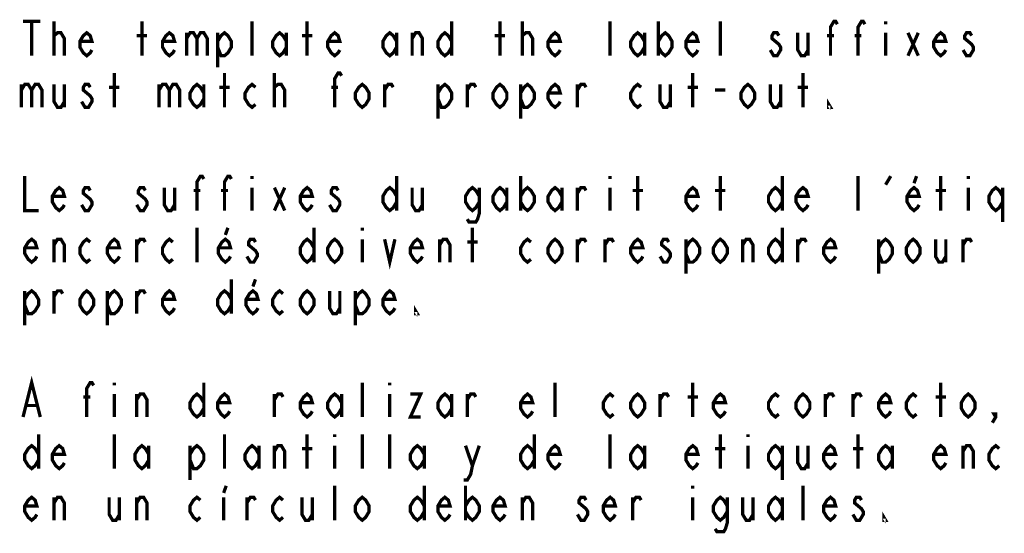
# Model space of a CAD drawing. Extents: x 1.7 to 28.8, y 5.1 to 29.5.
# Drawn here: x 18.6 to 23.1, y 11.7 to 14 of the extents above; entities that cross this region are included whole.
import ezdxf

# ---------------------------------------------------------------- set-up
doc = ezdxf.new("R2010")
doc.units = 0
doc.header["$LTSCALE"] = 2.42
doc.layers.add('___SYMBOL', color=7, linetype='CONTINUOUS')

# ---------------------------------------------------------------- blocks, each defined once
blk = doc.blocks.new('SYMBOL_29_BL3', base_point=(21.6218, 13.9113))
at = {"layer": '___SYMBOL', "color": 2, "linetype": 'CONTINUOUS', "const_width": 0.015}
for points in [[(18.6569, 13.9761), (18.7351, 13.9761)], [(18.696, 13.9761), (18.696, 13.8198)], [(18.7976, 13.8198), (18.7976, 13.9761)], [(19.196, 13.8198), (19.196, 13.9761)], [(19.696, 13.8198), (19.696, 13.9761)], [(19.946, 13.8198), (19.946, 13.9761)], [(20.6022, 13.9761), (20.6022, 13.8198)], [(20.821, 13.8198), (20.821, 13.9761)], [(20.9226, 13.8198), (20.9226, 13.9761)], [(21.321, 13.8198), (21.321, 13.9761)], [(21.5397, 13.9761), (21.5397, 13.8198)], [(21.821, 13.8198), (21.821, 13.9761)], [(22.321, 13.8198), (22.321, 13.95), (22.3366, 13.9761), (22.3444, 13.9761), (22.3522, 13.963)], [(22.446, 13.8198), (22.446, 13.95), (22.4616, 13.9761), (22.4694, 13.9761), (22.4772, 13.963)], [(22.571, 13.9761), (22.571, 13.963)], [(18.7976, 13.8979), (18.7976, 13.911), (18.8132, 13.924), (18.821, 13.924), (18.8288, 13.924), (18.8444, 13.8979), (18.8444, 13.8198)], [(18.9694, 13.8459), (18.9616, 13.8328), (18.946, 13.8198), (18.9304, 13.8328), (18.9147, 13.8589), (18.9147, 13.8849), (18.9304, 13.911), (18.946, 13.924), (18.9616, 13.911), (18.9694, 13.8849), (18.9147, 13.8849)], [(19.1726, 13.911), (19.2194, 13.911)], [(19.3444, 13.8459), (19.3366, 13.8328), (19.321, 13.8198), (19.3054, 13.8328), (19.2897, 13.8589), (19.2897, 13.8849), (19.3054, 13.911), (19.321, 13.924), (19.3366, 13.911), (19.3444, 13.8849), (19.2897, 13.8849)], [(19.3991, 13.924), (19.3991, 13.8198)], [(19.3991, 13.8979), (19.4147, 13.924), (19.4304, 13.924), (19.446, 13.8979), (19.446, 13.8198)], [(19.446, 13.8979), (19.4616, 13.924), (19.4772, 13.924), (19.4929, 13.8979), (19.4929, 13.8198)], [(19.5397, 13.8849), (19.5554, 13.911), (19.571, 13.924), (19.5866, 13.911), (19.6022, 13.8849), (19.6022, 13.8589), (19.5866, 13.8328), (19.571, 13.8198), (19.5554, 13.8198), (19.5397, 13.8589)], [(19.5397, 13.924), (19.5397, 13.7677)], [(19.8522, 13.8589), (19.8366, 13.8328), (19.821, 13.8198), (19.8054, 13.8328), (19.7897, 13.8589), (19.7897, 13.8849), (19.8054, 13.911), (19.821, 13.924), (19.8366, 13.911), (19.8522, 13.8849)], [(19.8522, 13.924), (19.8522, 13.8198)], [(19.9226, 13.911), (19.9694, 13.911)], [(20.0944, 13.8459), (20.0866, 13.8328), (20.071, 13.8198), (20.0554, 13.8328), (20.0397, 13.8589), (20.0397, 13.8849), (20.0554, 13.911), (20.071, 13.924), (20.0866, 13.911), (20.0944, 13.8849), (20.0397, 13.8849)], [(20.3522, 13.8589), (20.3366, 13.8328), (20.321, 13.8198), (20.3054, 13.8328), (20.2897, 13.8589), (20.2897, 13.8849), (20.3054, 13.911), (20.321, 13.924), (20.3366, 13.911), (20.3522, 13.8849)], [(20.3522, 13.924), (20.3522, 13.8198)], [(20.4226, 13.8198), (20.4226, 13.924)], [(20.4226, 13.8979), (20.4382, 13.924), (20.4538, 13.924), (20.4694, 13.8979), (20.4694, 13.8198)], [(20.6022, 13.8589), (20.5866, 13.8328), (20.571, 13.8198), (20.5554, 13.8328), (20.5397, 13.8589), (20.5397, 13.8849), (20.5554, 13.911), (20.571, 13.924), (20.5866, 13.911), (20.6022, 13.8849)], [(20.7976, 13.911), (20.8444, 13.911)], [(20.9226, 13.8979), (20.9226, 13.911), (20.9382, 13.924), (20.946, 13.924), (20.9538, 13.924), (20.9694, 13.8979), (20.9694, 13.8198)], [(21.0944, 13.8459), (21.0866, 13.8328), (21.071, 13.8198), (21.0554, 13.8328), (21.0397, 13.8589), (21.0397, 13.8849), (21.0554, 13.911), (21.071, 13.924), (21.0866, 13.911), (21.0944, 13.8849), (21.0397, 13.8849)], [(21.4772, 13.8589), (21.4616, 13.8328), (21.446, 13.8198), (21.4304, 13.8328), (21.4147, 13.8589), (21.4147, 13.8849), (21.4304, 13.911), (21.446, 13.924), (21.4616, 13.911), (21.4772, 13.8849)], [(21.4772, 13.924), (21.4772, 13.8198)], [(21.5397, 13.8849), (21.5554, 13.911), (21.571, 13.924), (21.5866, 13.911), (21.6022, 13.8849), (21.6022, 13.8589), (21.5866, 13.8328), (21.571, 13.8198), (21.5554, 13.8328), (21.5397, 13.8589)], [(21.7194, 13.8459), (21.7116, 13.8328), (21.696, 13.8198), (21.6804, 13.8328), (21.6647, 13.8589), (21.6647, 13.8849), (21.6804, 13.911), (21.696, 13.924), (21.7116, 13.911), (21.7194, 13.8849), (21.6647, 13.8849)], [(22.0866, 13.911), (22.0788, 13.924), (22.0632, 13.924), (22.0554, 13.911), (22.0554, 13.8979), (22.071, 13.8849), (22.0866, 13.8719), (22.0944, 13.8589), (22.0944, 13.8459), (22.0866, 13.8328), (22.0788, 13.8198), (22.0632, 13.8198), (22.0554, 13.8328), (22.0476, 13.8459)], [(22.1726, 13.924), (22.1726, 13.8459), (22.1882, 13.8198), (22.2038, 13.8198), (22.2194, 13.8459)], [(22.2194, 13.924), (22.2194, 13.8198)], [(22.3054, 13.911), (22.3366, 13.911)], [(22.4304, 13.911), (22.4616, 13.911)], [(22.571, 13.924), (22.571, 13.8198)], [(22.6726, 13.924), (22.7194, 13.8198)], [(22.6726, 13.8198), (22.7194, 13.924)], [(22.8444, 13.8459), (22.8366, 13.8328), (22.821, 13.8198), (22.8054, 13.8328), (22.7897, 13.8589), (22.7897, 13.8849), (22.8054, 13.911), (22.821, 13.924), (22.8366, 13.911), (22.8444, 13.8849), (22.7897, 13.8849)], [(22.9616, 13.911), (22.9538, 13.924), (22.9382, 13.924), (22.9304, 13.911), (22.9304, 13.8979), (22.946, 13.8849), (22.9616, 13.8719), (22.9694, 13.8589), (22.9694, 13.8459), (22.9616, 13.8328), (22.9538, 13.8198), (22.9382, 13.8198), (22.9304, 13.8328), (22.9226, 13.8459)], [(19.071, 13.5854), (19.071, 13.7417)], [(19.571, 13.5854), (19.571, 13.7417)], [(19.7976, 13.5854), (19.7976, 13.7417)], [(20.071, 13.5854), (20.071, 13.7157), (20.0866, 13.7417), (20.0944, 13.7417), (20.1022, 13.7287)], [(21.696, 13.5854), (21.696, 13.7417)], [(22.196, 13.5854), (22.196, 13.7417)], [(18.6491, 13.6896), (18.6491, 13.5854)], [(18.6491, 13.6636), (18.6647, 13.6896), (18.6804, 13.6896), (18.696, 13.6636), (18.696, 13.5854)], [(18.696, 13.6636), (18.7116, 13.6896), (18.7272, 13.6896), (18.7429, 13.6636), (18.7429, 13.5854)], [(18.7976, 13.6896), (18.7976, 13.6115), (18.8132, 13.5854), (18.8288, 13.5854), (18.8444, 13.6115)], [(18.8444, 13.6896), (18.8444, 13.5854)], [(18.9616, 13.6766), (18.9538, 13.6896), (18.9382, 13.6896), (18.9304, 13.6766), (18.9304, 13.6636), (18.946, 13.6505), (18.9616, 13.6375), (18.9694, 13.6245), (18.9694, 13.6115), (18.9616, 13.5985), (18.9538, 13.5854), (18.9382, 13.5854), (18.9304, 13.5985), (18.9226, 13.6115)], [(19.0476, 13.6766), (19.0944, 13.6766)], [(19.2741, 13.6896), (19.2741, 13.5854)], [(19.2741, 13.6636), (19.2897, 13.6896), (19.3054, 13.6896), (19.321, 13.6636), (19.321, 13.5854)], [(19.321, 13.6636), (19.3366, 13.6896), (19.3522, 13.6896), (19.3679, 13.6636), (19.3679, 13.5854)], [(19.4772, 13.6245), (19.4616, 13.5985), (19.446, 13.5854), (19.4304, 13.5985), (19.4147, 13.6245), (19.4147, 13.6505), (19.4304, 13.6766), (19.446, 13.6896), (19.4616, 13.6766), (19.4772, 13.6505)], [(19.4772, 13.6896), (19.4772, 13.5854)], [(19.5476, 13.6766), (19.5944, 13.6766)], [(19.7116, 13.5985), (19.696, 13.5854), (19.6804, 13.5985), (19.6647, 13.6245), (19.6647, 13.6505), (19.6804, 13.6766), (19.696, 13.6896), (19.7116, 13.6766)], [(19.7976, 13.6636), (19.7976, 13.6766), (19.8132, 13.6896), (19.821, 13.6896), (19.8288, 13.6896), (19.8444, 13.6636), (19.8444, 13.5854)], [(20.0554, 13.6766), (20.0866, 13.6766)], [(20.2272, 13.6245), (20.2116, 13.5985), (20.196, 13.5854), (20.1804, 13.5985), (20.1647, 13.6245), (20.1647, 13.6505), (20.1804, 13.6766), (20.196, 13.6896), (20.2116, 13.6766), (20.2272, 13.6505), (20.2272, 13.6245)], [(20.2976, 13.5854), (20.2976, 13.6896)], [(20.2976, 13.6636), (20.3132, 13.6896), (20.3288, 13.6896), (20.3366, 13.6766)], [(20.5397, 13.6505), (20.5554, 13.6766), (20.571, 13.6896), (20.5866, 13.6766), (20.6022, 13.6505), (20.6022, 13.6245), (20.5866, 13.5985), (20.571, 13.5854), (20.5554, 13.5854), (20.5397, 13.6245)], [(20.5397, 13.6896), (20.5397, 13.5334)], [(20.6726, 13.5854), (20.6726, 13.6896)], [(20.6726, 13.6636), (20.6882, 13.6896), (20.7038, 13.6896), (20.7116, 13.6766)], [(20.8522, 13.6245), (20.8366, 13.5985), (20.821, 13.5854), (20.8054, 13.5985), (20.7897, 13.6245), (20.7897, 13.6505), (20.8054, 13.6766), (20.821, 13.6896), (20.8366, 13.6766), (20.8522, 13.6505), (20.8522, 13.6245)], [(20.9147, 13.6505), (20.9304, 13.6766), (20.946, 13.6896), (20.9616, 13.6766), (20.9772, 13.6505), (20.9772, 13.6245), (20.9616, 13.5985), (20.946, 13.5854), (20.9304, 13.5854), (20.9147, 13.6245)], [(20.9147, 13.6896), (20.9147, 13.5334)], [(21.0944, 13.6115), (21.0866, 13.5985), (21.071, 13.5854), (21.0554, 13.5985), (21.0397, 13.6245), (21.0397, 13.6505), (21.0554, 13.6766), (21.071, 13.6896), (21.0866, 13.6766), (21.0944, 13.6505), (21.0397, 13.6505)], [(21.1726, 13.5854), (21.1726, 13.6896)], [(21.1726, 13.6636), (21.1882, 13.6896), (21.2038, 13.6896), (21.2116, 13.6766)], [(21.4616, 13.5985), (21.446, 13.5854), (21.4304, 13.5985), (21.4147, 13.6245), (21.4147, 13.6505), (21.4304, 13.6766), (21.446, 13.6896), (21.4616, 13.6766)], [(21.5476, 13.6896), (21.5476, 13.6115), (21.5632, 13.5854), (21.5788, 13.5854), (21.5944, 13.6115)], [(21.5944, 13.6896), (21.5944, 13.5854)], [(21.6726, 13.6766), (21.7194, 13.6766)], [(21.9772, 13.6245), (21.9616, 13.5985), (21.946, 13.5854), (21.9304, 13.5985), (21.9147, 13.6245), (21.9147, 13.6505), (21.9304, 13.6766), (21.946, 13.6896), (21.9616, 13.6766), (21.9772, 13.6505), (21.9772, 13.6245)], [(22.0476, 13.6896), (22.0476, 13.6115), (22.0632, 13.5854), (22.0788, 13.5854), (22.0944, 13.6115)], [(22.0944, 13.6896), (22.0944, 13.5854)], [(22.1726, 13.6766), (22.2194, 13.6766)], [(21.7976, 13.6636), (21.8444, 13.6636)], [(22.321, 13.5854), (22.3132, 13.5854), (22.3132, 13.5985), (22.321, 13.5854)], [(18.6647, 13.2729), (18.6647, 13.1167), (18.7272, 13.1167)], [(19.446, 13.1167), (19.446, 13.2469), (19.4616, 13.2729), (19.4694, 13.2729), (19.4772, 13.2599)], [(19.571, 13.1167), (19.571, 13.2469), (19.5866, 13.2729), (19.5944, 13.2729), (19.6022, 13.2599)], [(19.696, 13.2729), (19.696, 13.2599)], [(20.3522, 13.2729), (20.3522, 13.1167)], [(20.9147, 13.2729), (20.9147, 13.1167)], [(21.321, 13.2729), (21.321, 13.2599)], [(21.446, 13.1167), (21.446, 13.2729)], [(21.821, 13.1167), (21.821, 13.2729)], [(22.1022, 13.2729), (22.1022, 13.1167)], [(22.446, 13.1167), (22.446, 13.2729)], [(22.571, 13.2339), (22.5944, 13.2729)], [(22.7116, 13.2729), (22.6999, 13.2404)], [(22.821, 13.1167), (22.821, 13.2729)], [(22.946, 13.2729), (22.946, 13.2599)], [(18.8444, 13.1427), (18.8366, 13.1297), (18.821, 13.1167), (18.8054, 13.1297), (18.7897, 13.1558), (18.7897, 13.1818), (18.8054, 13.2078), (18.821, 13.2209), (18.8366, 13.2078), (18.8444, 13.1818), (18.7897, 13.1818)], [(18.9616, 13.2078), (18.9538, 13.2209), (18.9382, 13.2209), (18.9304, 13.2078), (18.9304, 13.1948), (18.946, 13.1818), (18.9616, 13.1688), (18.9694, 13.1558), (18.9694, 13.1427), (18.9616, 13.1297), (18.9538, 13.1167), (18.9382, 13.1167), (18.9304, 13.1297), (18.9226, 13.1427)], [(19.2116, 13.2078), (19.2038, 13.2209), (19.1882, 13.2209), (19.1804, 13.2078), (19.1804, 13.1948), (19.196, 13.1818), (19.2116, 13.1688), (19.2194, 13.1558), (19.2194, 13.1427), (19.2116, 13.1297), (19.2038, 13.1167), (19.1882, 13.1167), (19.1804, 13.1297), (19.1726, 13.1427)], [(19.2976, 13.2209), (19.2976, 13.1427), (19.3132, 13.1167), (19.3288, 13.1167), (19.3444, 13.1427)], [(19.3444, 13.2209), (19.3444, 13.1167)], [(19.696, 13.2209), (19.696, 13.1167)], [(19.7976, 13.2209), (19.8444, 13.1167)], [(19.7976, 13.1167), (19.8444, 13.2209)], [(19.9694, 13.1427), (19.9616, 13.1297), (19.946, 13.1167), (19.9304, 13.1297), (19.9147, 13.1558), (19.9147, 13.1818), (19.9304, 13.2078), (19.946, 13.2209), (19.9616, 13.2078), (19.9694, 13.1818), (19.9147, 13.1818)], [(20.0866, 13.2078), (20.0788, 13.2209), (20.0632, 13.2209), (20.0554, 13.2078), (20.0554, 13.1948), (20.071, 13.1818), (20.0866, 13.1688), (20.0944, 13.1558), (20.0944, 13.1427), (20.0866, 13.1297), (20.0788, 13.1167), (20.0632, 13.1167), (20.0554, 13.1297), (20.0476, 13.1427)], [(20.3522, 13.1558), (20.3366, 13.1297), (20.321, 13.1167), (20.3054, 13.1297), (20.2897, 13.1558), (20.2897, 13.1818), (20.3054, 13.2078), (20.321, 13.2209), (20.3366, 13.2078), (20.3522, 13.1818)], [(20.4226, 13.2209), (20.4226, 13.1427), (20.4382, 13.1167), (20.4538, 13.1167), (20.4694, 13.1427)], [(20.4694, 13.2209), (20.4694, 13.1167)], [(20.7272, 13.1558), (20.7116, 13.1297), (20.696, 13.1167), (20.6804, 13.1297), (20.6647, 13.1558), (20.6647, 13.1818), (20.6804, 13.2078), (20.696, 13.2209), (20.7116, 13.2078), (20.7272, 13.1818)], [(20.7272, 13.2209), (20.7272, 13.1037), (20.7194, 13.0776), (20.7116, 13.0646), (20.6804, 13.0646), (20.6726, 13.0776)], [(20.8522, 13.1558), (20.8366, 13.1297), (20.821, 13.1167), (20.8054, 13.1297), (20.7897, 13.1558), (20.7897, 13.1818), (20.8054, 13.2078), (20.821, 13.2209), (20.8366, 13.2078), (20.8522, 13.1818)], [(20.8522, 13.2209), (20.8522, 13.1167)], [(20.9147, 13.1818), (20.9304, 13.2078), (20.946, 13.2209), (20.9616, 13.2078), (20.9772, 13.1818), (20.9772, 13.1558), (20.9616, 13.1297), (20.946, 13.1167), (20.9304, 13.1297), (20.9147, 13.1558)], [(21.1022, 13.1558), (21.0866, 13.1297), (21.071, 13.1167), (21.0554, 13.1297), (21.0397, 13.1558), (21.0397, 13.1818), (21.0554, 13.2078), (21.071, 13.2209), (21.0866, 13.2078), (21.1022, 13.1818)], [(21.1022, 13.2209), (21.1022, 13.1167)], [(21.1726, 13.1167), (21.1726, 13.2209)], [(21.1726, 13.1948), (21.1882, 13.2209), (21.2038, 13.2209), (21.2116, 13.2078)], [(21.321, 13.2209), (21.321, 13.1167)], [(21.7194, 13.1427), (21.7116, 13.1297), (21.696, 13.1167), (21.6804, 13.1297), (21.6647, 13.1558), (21.6647, 13.1818), (21.6804, 13.2078), (21.696, 13.2209), (21.7116, 13.2078), (21.7194, 13.1818), (21.6647, 13.1818)], [(22.1022, 13.1558), (22.0866, 13.1297), (22.071, 13.1167), (22.0554, 13.1297), (22.0397, 13.1558), (22.0397, 13.1818), (22.0554, 13.2078), (22.071, 13.2209), (22.0866, 13.2078), (22.1022, 13.1818)], [(22.2194, 13.1427), (22.2116, 13.1297), (22.196, 13.1167), (22.1804, 13.1297), (22.1647, 13.1558), (22.1647, 13.1818), (22.1804, 13.2078), (22.196, 13.2209), (22.2116, 13.2078), (22.2194, 13.1818), (22.1647, 13.1818)], [(22.7233, 13.1427), (22.7155, 13.1297), (22.6999, 13.1167), (22.6843, 13.1297), (22.6686, 13.1558), (22.6686, 13.1818), (22.6843, 13.2078), (22.6999, 13.2209), (22.7155, 13.2078), (22.7233, 13.1818), (22.6686, 13.1818)], [(22.946, 13.2209), (22.946, 13.1167)], [(23.1022, 13.1558), (23.0866, 13.1297), (23.071, 13.1167), (23.0554, 13.1297), (23.0397, 13.1558), (23.0397, 13.1818), (23.0554, 13.2078), (23.071, 13.2209), (23.0866, 13.2078), (23.1022, 13.1818)], [(23.1022, 13.2209), (23.1022, 13.0646)], [(19.4304, 13.2078), (19.4616, 13.2078)], [(19.5554, 13.2078), (19.5866, 13.2078)], [(21.4226, 13.2078), (21.4694, 13.2078)], [(21.7976, 13.2078), (21.8444, 13.2078)], [(22.7976, 13.2078), (22.8444, 13.2078)], [(19.446, 12.8823), (19.446, 13.0386)], [(19.5866, 13.0386), (19.5749, 13.006)], [(19.9772, 13.0386), (19.9772, 12.8823)], [(20.196, 13.0386), (20.196, 13.0255)], [(20.696, 12.8823), (20.696, 13.0386)], [(22.1022, 13.0386), (22.1022, 12.8823)], [(18.7194, 12.9084), (18.7116, 12.8953), (18.696, 12.8823), (18.6804, 12.8953), (18.6647, 12.9214), (18.6647, 12.9474), (18.6804, 12.9735), (18.696, 12.9865), (18.7116, 12.9735), (18.7194, 12.9474), (18.6647, 12.9474)], [(18.7976, 12.8823), (18.7976, 12.9865)], [(18.7976, 12.9604), (18.8132, 12.9865), (18.8288, 12.9865), (18.8444, 12.9604), (18.8444, 12.8823)], [(18.9616, 12.8953), (18.946, 12.8823), (18.9304, 12.8953), (18.9147, 12.9214), (18.9147, 12.9474), (18.9304, 12.9735), (18.946, 12.9865), (18.9616, 12.9735)], [(19.0944, 12.9084), (19.0866, 12.8953), (19.071, 12.8823), (19.0554, 12.8953), (19.0397, 12.9214), (19.0397, 12.9474), (19.0554, 12.9735), (19.071, 12.9865), (19.0866, 12.9735), (19.0944, 12.9474), (19.0397, 12.9474)], [(19.1726, 12.8823), (19.1726, 12.9865)], [(19.1726, 12.9604), (19.1882, 12.9865), (19.2038, 12.9865), (19.2116, 12.9735)], [(19.3366, 12.8953), (19.321, 12.8823), (19.3054, 12.8953), (19.2897, 12.9214), (19.2897, 12.9474), (19.3054, 12.9735), (19.321, 12.9865), (19.3366, 12.9735)], [(19.5983, 12.9084), (19.5905, 12.8953), (19.5749, 12.8823), (19.5593, 12.8953), (19.5436, 12.9214), (19.5436, 12.9474), (19.5593, 12.9735), (19.5749, 12.9865), (19.5905, 12.9735), (19.5983, 12.9474), (19.5436, 12.9474)], [(19.7116, 12.9735), (19.7038, 12.9865), (19.6882, 12.9865), (19.6804, 12.9735), (19.6804, 12.9604), (19.696, 12.9474), (19.7116, 12.9344), (19.7194, 12.9214), (19.7194, 12.9084), (19.7116, 12.8953), (19.7038, 12.8823), (19.6882, 12.8823), (19.6804, 12.8953), (19.6726, 12.9084)], [(19.9772, 12.9214), (19.9616, 12.8953), (19.946, 12.8823), (19.9304, 12.8953), (19.9147, 12.9214), (19.9147, 12.9474), (19.9304, 12.9735), (19.946, 12.9865), (19.9616, 12.9735), (19.9772, 12.9474)], [(20.1022, 12.9214), (20.0866, 12.8953), (20.071, 12.8823), (20.0554, 12.8953), (20.0397, 12.9214), (20.0397, 12.9474), (20.0554, 12.9735), (20.071, 12.9865), (20.0866, 12.9735), (20.1022, 12.9474), (20.1022, 12.9214)], [(20.196, 12.9865), (20.196, 12.8823)], [(20.2976, 12.9865), (20.321, 12.8823), (20.3444, 12.9865)], [(20.4694, 12.9084), (20.4616, 12.8953), (20.446, 12.8823), (20.4304, 12.8953), (20.4147, 12.9214), (20.4147, 12.9474), (20.4304, 12.9735), (20.446, 12.9865), (20.4616, 12.9735), (20.4694, 12.9474), (20.4147, 12.9474)], [(20.5476, 12.8823), (20.5476, 12.9865)], [(20.5476, 12.9604), (20.5632, 12.9865), (20.5788, 12.9865), (20.5944, 12.9604), (20.5944, 12.8823)], [(20.6726, 12.9735), (20.7194, 12.9735)], [(20.9616, 12.8953), (20.946, 12.8823), (20.9304, 12.8953), (20.9147, 12.9214), (20.9147, 12.9474), (20.9304, 12.9735), (20.946, 12.9865), (20.9616, 12.9735)], [(21.1022, 12.9214), (21.0866, 12.8953), (21.071, 12.8823), (21.0554, 12.8953), (21.0397, 12.9214), (21.0397, 12.9474), (21.0554, 12.9735), (21.071, 12.9865), (21.0866, 12.9735), (21.1022, 12.9474), (21.1022, 12.9214)], [(21.1726, 12.8823), (21.1726, 12.9865)], [(21.1726, 12.9604), (21.1882, 12.9865), (21.2038, 12.9865), (21.2116, 12.9735)], [(21.2976, 12.8823), (21.2976, 12.9865)], [(21.2976, 12.9604), (21.3132, 12.9865), (21.3288, 12.9865), (21.3366, 12.9735)], [(21.4694, 12.9084), (21.4616, 12.8953), (21.446, 12.8823), (21.4304, 12.8953), (21.4147, 12.9214), (21.4147, 12.9474), (21.4304, 12.9735), (21.446, 12.9865), (21.4616, 12.9735), (21.4694, 12.9474), (21.4147, 12.9474)], [(21.5866, 12.9735), (21.5788, 12.9865), (21.5632, 12.9865), (21.5554, 12.9735), (21.5554, 12.9604), (21.571, 12.9474), (21.5866, 12.9344), (21.5944, 12.9214), (21.5944, 12.9084), (21.5866, 12.8953), (21.5788, 12.8823), (21.5632, 12.8823), (21.5554, 12.8953), (21.5476, 12.9084)], [(21.6647, 12.9474), (21.6804, 12.9735), (21.696, 12.9865), (21.7116, 12.9735), (21.7272, 12.9474), (21.7272, 12.9214), (21.7116, 12.8953), (21.696, 12.8823), (21.6804, 12.8823), (21.6647, 12.9214)], [(21.6647, 12.9865), (21.6647, 12.8302)], [(21.8522, 12.9214), (21.8366, 12.8953), (21.821, 12.8823), (21.8054, 12.8953), (21.7897, 12.9214), (21.7897, 12.9474), (21.8054, 12.9735), (21.821, 12.9865), (21.8366, 12.9735), (21.8522, 12.9474), (21.8522, 12.9214)], [(21.9226, 12.8823), (21.9226, 12.9865)], [(21.9226, 12.9604), (21.9382, 12.9865), (21.9538, 12.9865), (21.9694, 12.9604), (21.9694, 12.8823)], [(22.1022, 12.9214), (22.0866, 12.8953), (22.071, 12.8823), (22.0554, 12.8953), (22.0397, 12.9214), (22.0397, 12.9474), (22.0554, 12.9735), (22.071, 12.9865), (22.0866, 12.9735), (22.1022, 12.9474)], [(22.1726, 12.8823), (22.1726, 12.9865)], [(22.1726, 12.9604), (22.1882, 12.9865), (22.2038, 12.9865), (22.2116, 12.9735)], [(22.3444, 12.9084), (22.3366, 12.8953), (22.321, 12.8823), (22.3054, 12.8953), (22.2897, 12.9214), (22.2897, 12.9474), (22.3054, 12.9735), (22.321, 12.9865), (22.3366, 12.9735), (22.3444, 12.9474), (22.2897, 12.9474)], [(22.5397, 12.9474), (22.5554, 12.9735), (22.571, 12.9865), (22.5866, 12.9735), (22.6022, 12.9474), (22.6022, 12.9214), (22.5866, 12.8953), (22.571, 12.8823), (22.5554, 12.8823), (22.5397, 12.9214)], [(22.5397, 12.9865), (22.5397, 12.8302)], [(22.7272, 12.9214), (22.7116, 12.8953), (22.696, 12.8823), (22.6804, 12.8953), (22.6647, 12.9214), (22.6647, 12.9474), (22.6804, 12.9735), (22.696, 12.9865), (22.7116, 12.9735), (22.7272, 12.9474), (22.7272, 12.9214)], [(22.7976, 12.9865), (22.7976, 12.9084), (22.8132, 12.8823), (22.8288, 12.8823), (22.8444, 12.9084)], [(22.8444, 12.9865), (22.8444, 12.8823)], [(22.9226, 12.8823), (22.9226, 12.9865)], [(22.9226, 12.9604), (22.9382, 12.9865), (22.9538, 12.9865), (22.9616, 12.9735)], [(19.6022, 12.8042), (19.6022, 12.6479)], [(19.7116, 12.8042), (19.6999, 12.7716)], [(18.6647, 12.713), (18.6804, 12.7391), (18.696, 12.7521), (18.7116, 12.7391), (18.7272, 12.713), (18.7272, 12.687), (18.7116, 12.661), (18.696, 12.6479), (18.6804, 12.6479), (18.6647, 12.687)], [(18.6647, 12.7521), (18.6647, 12.5959)], [(18.7976, 12.6479), (18.7976, 12.7521)], [(18.7976, 12.7261), (18.8132, 12.7521), (18.8288, 12.7521), (18.8366, 12.7391)], [(18.9772, 12.687), (18.9616, 12.661), (18.946, 12.6479), (18.9304, 12.661), (18.9147, 12.687), (18.9147, 12.713), (18.9304, 12.7391), (18.946, 12.7521), (18.9616, 12.7391), (18.9772, 12.713), (18.9772, 12.687)], [(19.0397, 12.713), (19.0554, 12.7391), (19.071, 12.7521), (19.0866, 12.7391), (19.1022, 12.713), (19.1022, 12.687), (19.0866, 12.661), (19.071, 12.6479), (19.0554, 12.6479), (19.0397, 12.687)], [(19.0397, 12.7521), (19.0397, 12.5959)], [(19.1726, 12.6479), (19.1726, 12.7521)], [(19.1726, 12.7261), (19.1882, 12.7521), (19.2038, 12.7521), (19.2116, 12.7391)], [(19.3444, 12.674), (19.3366, 12.661), (19.321, 12.6479), (19.3054, 12.661), (19.2897, 12.687), (19.2897, 12.713), (19.3054, 12.7391), (19.321, 12.7521), (19.3366, 12.7391), (19.3444, 12.713), (19.2897, 12.713)], [(19.6022, 12.687), (19.5866, 12.661), (19.571, 12.6479), (19.5554, 12.661), (19.5397, 12.687), (19.5397, 12.713), (19.5554, 12.7391), (19.571, 12.7521), (19.5866, 12.7391), (19.6022, 12.713)], [(19.7233, 12.674), (19.7155, 12.661), (19.6999, 12.6479), (19.6843, 12.661), (19.6686, 12.687), (19.6686, 12.713), (19.6843, 12.7391), (19.6999, 12.7521), (19.7155, 12.7391), (19.7233, 12.713), (19.6686, 12.713)], [(19.8366, 12.661), (19.821, 12.6479), (19.8054, 12.661), (19.7897, 12.687), (19.7897, 12.713), (19.8054, 12.7391), (19.821, 12.7521), (19.8366, 12.7391)], [(19.9772, 12.687), (19.9616, 12.661), (19.946, 12.6479), (19.9304, 12.661), (19.9147, 12.687), (19.9147, 12.713), (19.9304, 12.7391), (19.946, 12.7521), (19.9616, 12.7391), (19.9772, 12.713), (19.9772, 12.687)], [(20.0476, 12.7521), (20.0476, 12.674), (20.0632, 12.6479), (20.0788, 12.6479), (20.0944, 12.674)], [(20.0944, 12.7521), (20.0944, 12.6479)], [(20.1647, 12.713), (20.1804, 12.7391), (20.196, 12.7521), (20.2116, 12.7391), (20.2272, 12.713), (20.2272, 12.687), (20.2116, 12.661), (20.196, 12.6479), (20.1804, 12.6479), (20.1647, 12.687)], [(20.1647, 12.7521), (20.1647, 12.5959)], [(20.3444, 12.674), (20.3366, 12.661), (20.321, 12.6479), (20.3054, 12.661), (20.2897, 12.687), (20.2897, 12.713), (20.3054, 12.7391), (20.321, 12.7521), (20.3366, 12.7391), (20.3444, 12.713), (20.2897, 12.713)], [(20.446, 12.6479), (20.4382, 12.6479), (20.4382, 12.661), (20.446, 12.6479)], [(18.6569, 12.1792), (18.696, 12.3354), (18.7351, 12.1792)], [(18.946, 12.1792), (18.946, 12.3094), (18.9616, 12.3354), (18.9694, 12.3354), (18.9772, 12.3224)], [(19.071, 12.3354), (19.071, 12.3224)], [(19.4772, 12.3354), (19.4772, 12.1792)], [(20.196, 12.1792), (20.196, 12.3354)], [(20.321, 12.3354), (20.321, 12.3224)], [(21.071, 12.1792), (21.071, 12.3354)], [(21.696, 12.1792), (21.696, 12.3354)], [(22.821, 12.1792), (22.821, 12.3354)], [(19.071, 12.2834), (19.071, 12.1792)], [(19.1726, 12.1792), (19.1726, 12.2834)], [(19.1726, 12.2573), (19.1882, 12.2834), (19.2038, 12.2834), (19.2194, 12.2573), (19.2194, 12.1792)], [(19.4772, 12.2183), (19.4616, 12.1922), (19.446, 12.1792), (19.4304, 12.1922), (19.4147, 12.2183), (19.4147, 12.2443), (19.4304, 12.2703), (19.446, 12.2834), (19.4616, 12.2703), (19.4772, 12.2443)], [(19.5944, 12.2052), (19.5866, 12.1922), (19.571, 12.1792), (19.5554, 12.1922), (19.5397, 12.2183), (19.5397, 12.2443), (19.5554, 12.2703), (19.571, 12.2834), (19.5866, 12.2703), (19.5944, 12.2443), (19.5397, 12.2443)], [(19.7976, 12.1792), (19.7976, 12.2834)], [(19.7976, 12.2573), (19.8132, 12.2834), (19.8288, 12.2834), (19.8366, 12.2703)], [(19.9694, 12.2052), (19.9616, 12.1922), (19.946, 12.1792), (19.9304, 12.1922), (19.9147, 12.2183), (19.9147, 12.2443), (19.9304, 12.2703), (19.946, 12.2834), (19.9616, 12.2703), (19.9694, 12.2443), (19.9147, 12.2443)], [(20.1022, 12.2183), (20.0866, 12.1922), (20.071, 12.1792), (20.0554, 12.1922), (20.0397, 12.2183), (20.0397, 12.2443), (20.0554, 12.2703), (20.071, 12.2834), (20.0866, 12.2703), (20.1022, 12.2443)], [(20.1022, 12.2834), (20.1022, 12.1792)], [(20.321, 12.2834), (20.321, 12.1792)], [(20.4147, 12.2834), (20.4616, 12.2834), (20.4147, 12.1792), (20.4616, 12.1792)], [(20.6022, 12.2183), (20.5866, 12.1922), (20.571, 12.1792), (20.5554, 12.1922), (20.5397, 12.2183), (20.5397, 12.2443), (20.5554, 12.2703), (20.571, 12.2834), (20.5866, 12.2703), (20.6022, 12.2443)], [(20.6022, 12.2834), (20.6022, 12.1792)], [(20.6726, 12.1792), (20.6726, 12.2834)], [(20.6726, 12.2573), (20.6882, 12.2834), (20.7038, 12.2834), (20.7116, 12.2703)], [(20.9694, 12.2052), (20.9616, 12.1922), (20.946, 12.1792), (20.9304, 12.1922), (20.9147, 12.2183), (20.9147, 12.2443), (20.9304, 12.2703), (20.946, 12.2834), (20.9616, 12.2703), (20.9694, 12.2443), (20.9147, 12.2443)], [(21.3366, 12.1922), (21.321, 12.1792), (21.3054, 12.1922), (21.2897, 12.2183), (21.2897, 12.2443), (21.3054, 12.2703), (21.321, 12.2834), (21.3366, 12.2703)], [(21.4772, 12.2183), (21.4616, 12.1922), (21.446, 12.1792), (21.4304, 12.1922), (21.4147, 12.2183), (21.4147, 12.2443), (21.4304, 12.2703), (21.446, 12.2834), (21.4616, 12.2703), (21.4772, 12.2443), (21.4772, 12.2183)], [(21.5476, 12.1792), (21.5476, 12.2834)], [(21.5476, 12.2573), (21.5632, 12.2834), (21.5788, 12.2834), (21.5866, 12.2703)], [(21.8444, 12.2052), (21.8366, 12.1922), (21.821, 12.1792), (21.8054, 12.1922), (21.7897, 12.2183), (21.7897, 12.2443), (21.8054, 12.2703), (21.821, 12.2834), (21.8366, 12.2703), (21.8444, 12.2443), (21.7897, 12.2443)], [(22.0866, 12.1922), (22.071, 12.1792), (22.0554, 12.1922), (22.0397, 12.2183), (22.0397, 12.2443), (22.0554, 12.2703), (22.071, 12.2834), (22.0866, 12.2703)], [(22.2272, 12.2183), (22.2116, 12.1922), (22.196, 12.1792), (22.1804, 12.1922), (22.1647, 12.2183), (22.1647, 12.2443), (22.1804, 12.2703), (22.196, 12.2834), (22.2116, 12.2703), (22.2272, 12.2443), (22.2272, 12.2183)], [(22.2976, 12.1792), (22.2976, 12.2834)], [(22.2976, 12.2573), (22.3132, 12.2834), (22.3288, 12.2834), (22.3366, 12.2703)], [(22.4226, 12.1792), (22.4226, 12.2834)], [(22.4226, 12.2573), (22.4382, 12.2834), (22.4538, 12.2834), (22.4616, 12.2703)], [(22.5944, 12.2052), (22.5866, 12.1922), (22.571, 12.1792), (22.5554, 12.1922), (22.5397, 12.2183), (22.5397, 12.2443), (22.5554, 12.2703), (22.571, 12.2834), (22.5866, 12.2703), (22.5944, 12.2443), (22.5397, 12.2443)], [(22.7116, 12.1922), (22.696, 12.1792), (22.6804, 12.1922), (22.6647, 12.2183), (22.6647, 12.2443), (22.6804, 12.2703), (22.696, 12.2834), (22.7116, 12.2703)], [(22.9772, 12.2183), (22.9616, 12.1922), (22.946, 12.1792), (22.9304, 12.1922), (22.9147, 12.2183), (22.9147, 12.2443), (22.9304, 12.2703), (22.946, 12.2834), (22.9616, 12.2703), (22.9772, 12.2443), (22.9772, 12.2183)], [(18.9304, 12.2703), (18.9616, 12.2703)], [(21.6726, 12.2703), (21.7194, 12.2703)], [(22.7976, 12.2703), (22.8444, 12.2703)], [(18.6726, 12.2313), (18.7194, 12.2313)], [(23.071, 12.1792), (23.0632, 12.1922), (23.071, 12.1922), (23.071, 12.1792), (23.0554, 12.1532)], [(18.7272, 12.1011), (18.7272, 11.9448)], [(19.071, 11.9448), (19.071, 12.1011)], [(19.571, 11.9448), (19.571, 12.1011)], [(19.946, 11.9448), (19.946, 12.1011)], [(20.071, 12.1011), (20.071, 12.088)], [(20.196, 11.9448), (20.196, 12.1011)], [(20.321, 11.9448), (20.321, 12.1011)], [(20.9772, 12.1011), (20.9772, 11.9448)], [(21.321, 11.9448), (21.321, 12.1011)], [(21.821, 11.9448), (21.821, 12.1011)], [(21.946, 12.1011), (21.946, 12.088)], [(22.446, 11.9448), (22.446, 12.1011)], [(18.7272, 11.9839), (18.7116, 11.9578), (18.696, 11.9448), (18.6804, 11.9578), (18.6647, 11.9839), (18.6647, 12.0099), (18.6804, 12.036), (18.696, 12.049), (18.7116, 12.036), (18.7272, 12.0099)], [(18.8444, 11.9709), (18.8366, 11.9578), (18.821, 11.9448), (18.8054, 11.9578), (18.7897, 11.9839), (18.7897, 12.0099), (18.8054, 12.036), (18.821, 12.049), (18.8366, 12.036), (18.8444, 12.0099), (18.7897, 12.0099)], [(19.2272, 11.9839), (19.2116, 11.9578), (19.196, 11.9448), (19.1804, 11.9578), (19.1647, 11.9839), (19.1647, 12.0099), (19.1804, 12.036), (19.196, 12.049), (19.2116, 12.036), (19.2272, 12.0099)], [(19.2272, 12.049), (19.2272, 11.9448)], [(19.4147, 12.0099), (19.4304, 12.036), (19.446, 12.049), (19.4616, 12.036), (19.4772, 12.0099), (19.4772, 11.9839), (19.4616, 11.9578), (19.446, 11.9448), (19.4304, 11.9448), (19.4147, 11.9839)], [(19.4147, 12.049), (19.4147, 11.8927)], [(19.7272, 11.9839), (19.7116, 11.9578), (19.696, 11.9448), (19.6804, 11.9578), (19.6647, 11.9839), (19.6647, 12.0099), (19.6804, 12.036), (19.696, 12.049), (19.7116, 12.036), (19.7272, 12.0099)], [(19.7272, 12.049), (19.7272, 11.9448)], [(19.7976, 11.9448), (19.7976, 12.049)], [(19.7976, 12.0229), (19.8132, 12.049), (19.8288, 12.049), (19.8444, 12.0229), (19.8444, 11.9448)], [(19.9226, 12.036), (19.9694, 12.036)], [(20.071, 12.049), (20.071, 11.9448)], [(20.4772, 11.9839), (20.4616, 11.9578), (20.446, 11.9448), (20.4304, 11.9578), (20.4147, 11.9839), (20.4147, 12.0099), (20.4304, 12.036), (20.446, 12.049), (20.4616, 12.036), (20.4772, 12.0099)], [(20.4772, 12.049), (20.4772, 11.9448)], [(20.6647, 12.049), (20.696, 11.9578), (20.6882, 11.9188), (20.6726, 11.8927), (20.6569, 11.8927)], [(20.696, 11.9578), (20.7272, 12.049)], [(20.9772, 11.9839), (20.9616, 11.9578), (20.946, 11.9448), (20.9304, 11.9578), (20.9147, 11.9839), (20.9147, 12.0099), (20.9304, 12.036), (20.946, 12.049), (20.9616, 12.036), (20.9772, 12.0099)], [(21.0944, 11.9709), (21.0866, 11.9578), (21.071, 11.9448), (21.0554, 11.9578), (21.0397, 11.9839), (21.0397, 12.0099), (21.0554, 12.036), (21.071, 12.049), (21.0866, 12.036), (21.0944, 12.0099), (21.0397, 12.0099)], [(21.4772, 11.9839), (21.4616, 11.9578), (21.446, 11.9448), (21.4304, 11.9578), (21.4147, 11.9839), (21.4147, 12.0099), (21.4304, 12.036), (21.446, 12.049), (21.4616, 12.036), (21.4772, 12.0099)], [(21.4772, 12.049), (21.4772, 11.9448)], [(21.7194, 11.9709), (21.7116, 11.9578), (21.696, 11.9448), (21.6804, 11.9578), (21.6647, 11.9839), (21.6647, 12.0099), (21.6804, 12.036), (21.696, 12.049), (21.7116, 12.036), (21.7194, 12.0099), (21.6647, 12.0099)], [(21.7976, 12.036), (21.8444, 12.036)], [(21.946, 12.049), (21.946, 11.9448)], [(22.1022, 11.9839), (22.0866, 11.9578), (22.071, 11.9448), (22.0554, 11.9578), (22.0397, 11.9839), (22.0397, 12.0099), (22.0554, 12.036), (22.071, 12.049), (22.0866, 12.036), (22.1022, 12.0099)], [(22.1022, 12.049), (22.1022, 11.8927)], [(22.1726, 12.049), (22.1726, 11.9709), (22.1882, 11.9448), (22.2038, 11.9448), (22.2194, 11.9709)], [(22.2194, 12.049), (22.2194, 11.9448)], [(22.3444, 11.9709), (22.3366, 11.9578), (22.321, 11.9448), (22.3054, 11.9578), (22.2897, 11.9839), (22.2897, 12.0099), (22.3054, 12.036), (22.321, 12.049), (22.3366, 12.036), (22.3444, 12.0099), (22.2897, 12.0099)], [(22.4226, 12.036), (22.4694, 12.036)], [(22.6022, 11.9839), (22.5866, 11.9578), (22.571, 11.9448), (22.5554, 11.9578), (22.5397, 11.9839), (22.5397, 12.0099), (22.5554, 12.036), (22.571, 12.049), (22.5866, 12.036), (22.6022, 12.0099)], [(22.6022, 12.049), (22.6022, 11.9448)], [(22.8444, 11.9709), (22.8366, 11.9578), (22.821, 11.9448), (22.8054, 11.9578), (22.7897, 11.9839), (22.7897, 12.0099), (22.8054, 12.036), (22.821, 12.049), (22.8366, 12.036), (22.8444, 12.0099), (22.7897, 12.0099)], [(22.9226, 11.9448), (22.9226, 12.049)], [(22.9226, 12.0229), (22.9382, 12.049), (22.9538, 12.049), (22.9694, 12.0229), (22.9694, 11.9448)], [(23.0866, 11.9578), (23.071, 11.9448), (23.0554, 11.9578), (23.0397, 11.9839), (23.0397, 12.0099), (23.0554, 12.036), (23.071, 12.049), (23.0866, 12.036)], [(19.5788, 11.8667), (19.5671, 11.8341)], [(20.071, 11.7104), (20.071, 11.8667)], [(20.4772, 11.8667), (20.4772, 11.7104)], [(20.6647, 11.8667), (20.6647, 11.7104)], [(21.696, 11.8667), (21.696, 11.8537)], [(22.196, 11.7104), (22.196, 11.8667)], [(18.7194, 11.7365), (18.7116, 11.7235), (18.696, 11.7104), (18.6804, 11.7235), (18.6647, 11.7495), (18.6647, 11.7755), (18.6804, 11.8016), (18.696, 11.8146), (18.7116, 11.8016), (18.7194, 11.7755), (18.6647, 11.7755)], [(18.7976, 11.7104), (18.7976, 11.8146)], [(18.7976, 11.7886), (18.8132, 11.8146), (18.8288, 11.8146), (18.8444, 11.7886), (18.8444, 11.7104)], [(19.0476, 11.8146), (19.0476, 11.7365), (19.0632, 11.7104), (19.0788, 11.7104), (19.0944, 11.7365)], [(19.0944, 11.8146), (19.0944, 11.7104)], [(19.1726, 11.7104), (19.1726, 11.8146)], [(19.1726, 11.7886), (19.1882, 11.8146), (19.2038, 11.8146), (19.2194, 11.7886), (19.2194, 11.7104)], [(19.4616, 11.7235), (19.446, 11.7104), (19.4304, 11.7235), (19.4147, 11.7495), (19.4147, 11.7755), (19.4304, 11.8016), (19.446, 11.8146), (19.4616, 11.8016)], [(19.5671, 11.8146), (19.5671, 11.7104)], [(19.6726, 11.7104), (19.6726, 11.8146)], [(19.6726, 11.7886), (19.6882, 11.8146), (19.7038, 11.8146), (19.7116, 11.8016)], [(19.8366, 11.7235), (19.821, 11.7104), (19.8054, 11.7235), (19.7897, 11.7495), (19.7897, 11.7755), (19.8054, 11.8016), (19.821, 11.8146), (19.8366, 11.8016)], [(19.9226, 11.8146), (19.9226, 11.7365), (19.9382, 11.7104), (19.9538, 11.7104), (19.9694, 11.7365)], [(19.9694, 11.8146), (19.9694, 11.7104)], [(20.2272, 11.7495), (20.2116, 11.7235), (20.196, 11.7104), (20.1804, 11.7235), (20.1647, 11.7495), (20.1647, 11.7755), (20.1804, 11.8016), (20.196, 11.8146), (20.2116, 11.8016), (20.2272, 11.7755), (20.2272, 11.7495)], [(20.4772, 11.7495), (20.4616, 11.7235), (20.446, 11.7104), (20.4304, 11.7235), (20.4147, 11.7495), (20.4147, 11.7755), (20.4304, 11.8016), (20.446, 11.8146), (20.4616, 11.8016), (20.4772, 11.7755)], [(20.5944, 11.7365), (20.5866, 11.7235), (20.571, 11.7104), (20.5554, 11.7235), (20.5397, 11.7495), (20.5397, 11.7755), (20.5554, 11.8016), (20.571, 11.8146), (20.5866, 11.8016), (20.5944, 11.7755), (20.5397, 11.7755)], [(20.6647, 11.7755), (20.6804, 11.8016), (20.696, 11.8146), (20.7116, 11.8016), (20.7272, 11.7755), (20.7272, 11.7495), (20.7116, 11.7235), (20.696, 11.7104), (20.6804, 11.7235), (20.6647, 11.7495)], [(20.8444, 11.7365), (20.8366, 11.7235), (20.821, 11.7104), (20.8054, 11.7235), (20.7897, 11.7495), (20.7897, 11.7755), (20.8054, 11.8016), (20.821, 11.8146), (20.8366, 11.8016), (20.8444, 11.7755), (20.7897, 11.7755)], [(20.9226, 11.7104), (20.9226, 11.8146)], [(20.9226, 11.7886), (20.9382, 11.8146), (20.9538, 11.8146), (20.9694, 11.7886), (20.9694, 11.7104)], [(21.2116, 11.8016), (21.2038, 11.8146), (21.1882, 11.8146), (21.1804, 11.8016), (21.1804, 11.7886), (21.196, 11.7755), (21.2116, 11.7625), (21.2194, 11.7495), (21.2194, 11.7365), (21.2116, 11.7235), (21.2038, 11.7104), (21.1882, 11.7104), (21.1804, 11.7235), (21.1726, 11.7365)], [(21.3444, 11.7365), (21.3366, 11.7235), (21.321, 11.7104), (21.3054, 11.7235), (21.2897, 11.7495), (21.2897, 11.7755), (21.3054, 11.8016), (21.321, 11.8146), (21.3366, 11.8016), (21.3444, 11.7755), (21.2897, 11.7755)], [(21.4226, 11.7104), (21.4226, 11.8146)], [(21.4226, 11.7886), (21.4382, 11.8146), (21.4538, 11.8146), (21.4616, 11.8016)], [(21.696, 11.8146), (21.696, 11.7104)], [(21.8522, 11.7495), (21.8366, 11.7235), (21.821, 11.7104), (21.8054, 11.7235), (21.7897, 11.7495), (21.7897, 11.7755), (21.8054, 11.8016), (21.821, 11.8146), (21.8366, 11.8016), (21.8522, 11.7755)], [(21.8522, 11.8146), (21.8522, 11.6974), (21.8444, 11.6714), (21.8366, 11.6584), (21.8054, 11.6584), (21.7976, 11.6714)], [(21.9226, 11.8146), (21.9226, 11.7365), (21.9382, 11.7104), (21.9538, 11.7104), (21.9694, 11.7365)], [(21.9694, 11.8146), (21.9694, 11.7104)], [(22.1022, 11.7495), (22.0866, 11.7235), (22.071, 11.7104), (22.0554, 11.7235), (22.0397, 11.7495), (22.0397, 11.7755), (22.0554, 11.8016), (22.071, 11.8146), (22.0866, 11.8016), (22.1022, 11.7755)], [(22.1022, 11.8146), (22.1022, 11.7104)], [(22.3444, 11.7365), (22.3366, 11.7235), (22.321, 11.7104), (22.3054, 11.7235), (22.2897, 11.7495), (22.2897, 11.7755), (22.3054, 11.8016), (22.321, 11.8146), (22.3366, 11.8016), (22.3444, 11.7755), (22.2897, 11.7755)], [(22.4616, 11.8016), (22.4538, 11.8146), (22.4382, 11.8146), (22.4304, 11.8016), (22.4304, 11.7886), (22.446, 11.7755), (22.4616, 11.7625), (22.4694, 11.7495), (22.4694, 11.7365), (22.4616, 11.7235), (22.4538, 11.7104), (22.4382, 11.7104), (22.4304, 11.7235), (22.4226, 11.7365)], [(22.571, 11.7104), (22.5632, 11.7104), (22.5632, 11.7235), (22.571, 11.7104)]]:
    blk.add_lwpolyline(points, dxfattribs=at)

msp = doc.modelspace()

# ---------------------------------------------------------------- block references
at = {"layer": '___SYMBOL', "color": 2, "linetype": 'CONTINUOUS'}
msp.add_blockref('SYMBOL_29_BL3', (21.6218, 13.9113), dxfattribs=at)

doc.saveas('drawing.dxf')
